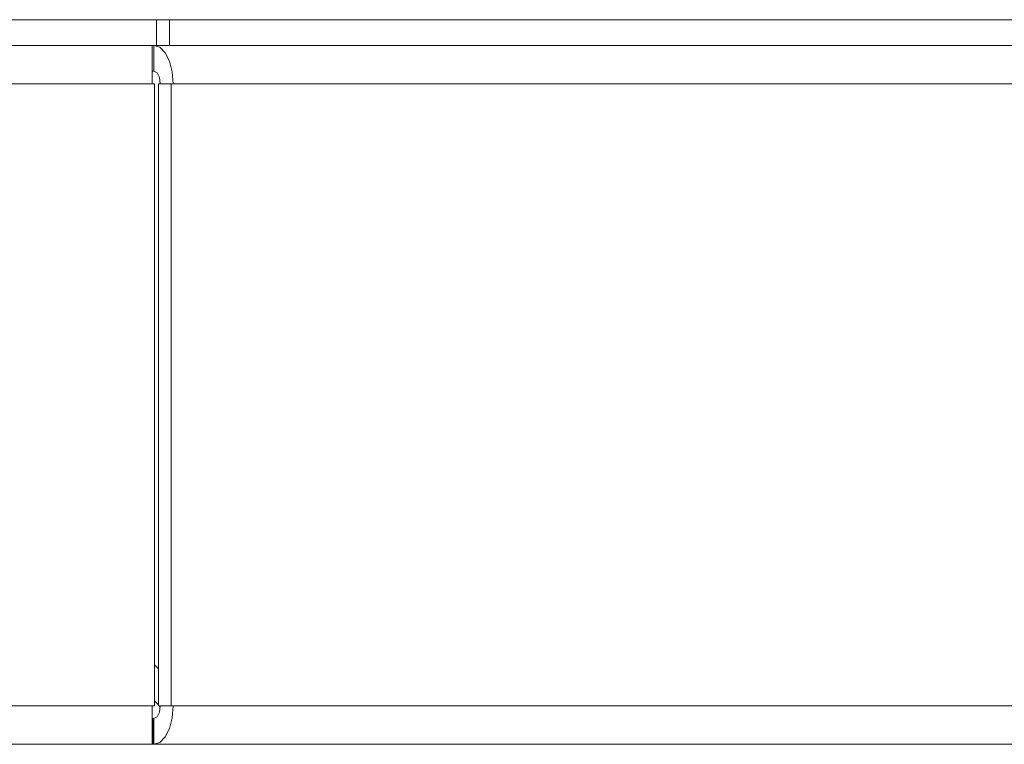
# Model space of a CAD drawing. Units: inches. Extents: x 1.7 to 42.9, y 0.4 to 32.2.
# Drawn here: x 7.9 to 10.2, y 16.3 to 18 of the extents above; entities that cross this region are included whole.
import ezdxf

# ---------------------------------------------------------------- set-up
doc = ezdxf.new("R2010")
doc.units = ezdxf.units.IN
doc.header["$MEASUREMENT"] = 0
doc.layers.add('Layer 1', color=7, linetype='Continuous', lineweight=0)

msp = doc.modelspace()

# ---------------------------------------------------------------- linework, layer by layer
at = {"layer": 'Layer 1', "color": 18, "lineweight": 15, "true_color": 0x000000}
for points in [[(1.8532, 18.0301), (1.8532, 18.0301), (8.1947, 18.0301), (8.1947, 18.0301)], [(8.1947, 17.9701), (8.1947, 17.9701), (8.1947, 18.0301), (8.1947, 18.0301)], [(8.2247, 18.0301), (8.2247, 18.0301), (11.9732, 18.0301), (11.9732, 18.0301)], [(8.2247, 18.0301), (8.2247, 18.0301), (8.2247, 17.9701), (8.2247, 17.9701)], [(1.8532, 17.9701), (1.8532, 17.9701), (8.1947, 17.9701), (8.1947, 17.9701)], [(8.1884, 17.9701), (8.1884, 17.9701), (8.1884, 17.9101), (8.1884, 17.9101)], [(8.2247, 17.9701), (8.2247, 17.9701), (11.9732, 17.9701), (11.9732, 17.9701)], [(8.1884, 17.9101), (8.1884, 17.9101), (8.1847, 17.9101), (8.1847, 17.9101)], [(8.1847, 17.8801), (8.1847, 17.8801), (7.7667, 17.8801), (7.7667, 17.8801)], [(8.1897, 17.8801), (8.1897, 17.8801), (8.1847, 17.8801), (8.1847, 17.8801)], [(8.1897, 16.4254), (8.1897, 16.4254), (8.1897, 17.8801), (8.1897, 17.8801)], [(8.1991, 16.4254), (8.1991, 16.4254), (8.1991, 17.8801), (8.1991, 17.8801)], [(8.2291, 17.8801), (8.2291, 17.8801), (8.1991, 17.8801), (8.1991, 17.8801)], [(8.2291, 16.4254), (8.2291, 16.4254), (8.2291, 17.8801), (8.2291, 17.8801)], [(8.2291, 17.8801), (8.2291, 17.8801), (8.2334, 17.8801), (8.2334, 17.8801)], [(11.9265, 17.8801), (11.9265, 17.8801), (8.2334, 17.8801), (8.2334, 17.8801)], [(8.1991, 16.5122), (8.1991, 16.5122), (8.1897, 16.5215), (8.1897, 16.5215)], [(8.1847, 16.4254), (8.1847, 16.4254), (7.7667, 16.4254), (7.7667, 16.4254)], [(8.1897, 16.4254), (8.1897, 16.4254), (8.1847, 16.4254), (8.1847, 16.4254)], [(8.1991, 16.4274), (8.1991, 16.4274), (8.1897, 16.4368), (8.1897, 16.4368)], [(8.2291, 16.4254), (8.2291, 16.4254), (8.1991, 16.4254), (8.1991, 16.4254)], [(8.2033, 16.4231), (8.2033, 16.4231), (8.2009, 16.4254), (8.2009, 16.4254)], [(8.2291, 16.4254), (8.2291, 16.4254), (8.2334, 16.4254), (8.2334, 16.4254)], [(11.9265, 16.4254), (11.9265, 16.4254), (8.2334, 16.4254), (8.2334, 16.4254)], [(8.1847, 16.3954), (8.1847, 16.3954), (8.1867, 16.3954), (8.1867, 16.3954)], [(8.1867, 16.3954), (8.1867, 16.3954), (8.1867, 16.3354), (8.1867, 16.3354)], [(8.1867, 16.3954), (8.1867, 16.3954), (8.1884, 16.3954), (8.1884, 16.3954)], [(8.1884, 16.3354), (8.1884, 16.3354), (8.1884, 16.3954), (8.1884, 16.3954)], [(8.1847, 16.3354), (8.1847, 16.3354), (7.6104, 16.3354), (7.6104, 16.3354)], [(8.1847, 16.3354), (8.1847, 16.3354), (8.1867, 16.3354), (8.1867, 16.3354)], [(8.1867, 16.3354), (8.1867, 16.3354), (8.1884, 16.3354), (8.1884, 16.3354)], [(11.8815, 16.3354), (11.8815, 16.3354), (8.1884, 16.3354), (8.1884, 16.3354)]]:
    msp.add_open_spline(points, degree=3, dxfattribs=at)
for points, knots in [([(8.1947, 18.0301), (8.1947, 18.0301), (8.2102, 18.0301), (8.2102, 18.0301), (8.2102, 18.0301), (8.2247, 18.0301), (8.2247, 18.0301)], [0, 0, 0, 0, 1, 1, 1, 2, 2, 2, 2]), ([(8.1847, 17.8801), (8.1847, 17.8801), (8.1847, 17.9079), (8.1847, 17.9079), (8.1847, 17.9079), (8.1847, 17.9329), (8.1847, 17.9329), (8.1847, 17.9329), (8.1847, 17.9529), (8.1847, 17.9529), (8.1847, 17.9529), (8.1847, 17.9657), (8.1847, 17.9657), (8.1847, 17.9657), (8.1847, 17.9701), (8.1847, 17.9701)], [0, 0, 0, 0, 1, 1, 1, 2, 2, 2, 3, 3, 3, 4, 4, 4, 5, 5, 5, 5]), ([(8.2334, 17.8801), (8.2334, 17.8801), (8.2312, 17.9079), (8.2312, 17.9079), (8.2312, 17.9079), (8.2248, 17.9329), (8.2248, 17.9329), (8.2248, 17.9329), (8.2148, 17.9529), (8.2148, 17.9529), (8.2148, 17.9529), (8.2023, 17.9657), (8.2023, 17.9657), (8.2023, 17.9657), (8.1884, 17.9701), (8.1884, 17.9701)], [0, 0, 0, 0, 1, 1, 1, 2, 2, 2, 3, 3, 3, 4, 4, 4, 5, 5, 5, 5]), ([(8.2247, 17.9701), (8.2247, 17.9701), (8.2102, 17.9701), (8.2102, 17.9701), (8.2102, 17.9701), (8.1947, 17.9701), (8.1947, 17.9701)], [0, 0, 0, 0, 1, 1, 1, 2, 2, 2, 2]), ([(8.2034, 17.8801), (8.2034, 17.8801), (8.2014, 17.8951), (8.2014, 17.8951), (8.2014, 17.8951), (8.1959, 17.9061), (8.1959, 17.9061), (8.1959, 17.9061), (8.1884, 17.9101), (8.1884, 17.9101)], [0, 0, 0, 0, 1, 1, 1, 2, 2, 2, 3, 3, 3, 3]), ([(8.1847, 16.3354), (8.1847, 16.3354), (8.1847, 16.3399), (8.1847, 16.3399), (8.1847, 16.3399), (8.1847, 16.3526), (8.1847, 16.3526), (8.1847, 16.3526), (8.1847, 16.3725), (8.1847, 16.3725), (8.1847, 16.3725), (8.1847, 16.3976), (8.1847, 16.3976), (8.1847, 16.3976), (8.1847, 16.4254), (8.1847, 16.4254)], [0, 0, 0, 0, 1, 1, 1, 2, 2, 2, 3, 3, 3, 4, 4, 4, 5, 5, 5, 5]), ([(8.1884, 16.3354), (8.1884, 16.3354), (8.2023, 16.3399), (8.2023, 16.3399), (8.2023, 16.3399), (8.2148, 16.3526), (8.2148, 16.3526), (8.2148, 16.3526), (8.2248, 16.3725), (8.2248, 16.3725), (8.2248, 16.3725), (8.2312, 16.3976), (8.2312, 16.3976), (8.2312, 16.3976), (8.2334, 16.4254), (8.2334, 16.4254)], [0, 0, 0, 0, 1, 1, 1, 2, 2, 2, 3, 3, 3, 4, 4, 4, 5, 5, 5, 5]), ([(8.1884, 16.3954), (8.1884, 16.3954), (8.1959, 16.3994), (8.1959, 16.3994), (8.1959, 16.3994), (8.2014, 16.4104), (8.2014, 16.4104), (8.2014, 16.4104), (8.2034, 16.4254), (8.2034, 16.4254)], [0, 0, 0, 0, 1, 1, 1, 2, 2, 2, 3, 3, 3, 3])]:
    msp.add_open_spline(points, degree=3, knots=knots, dxfattribs=at)

doc.saveas('drawing.dxf')
